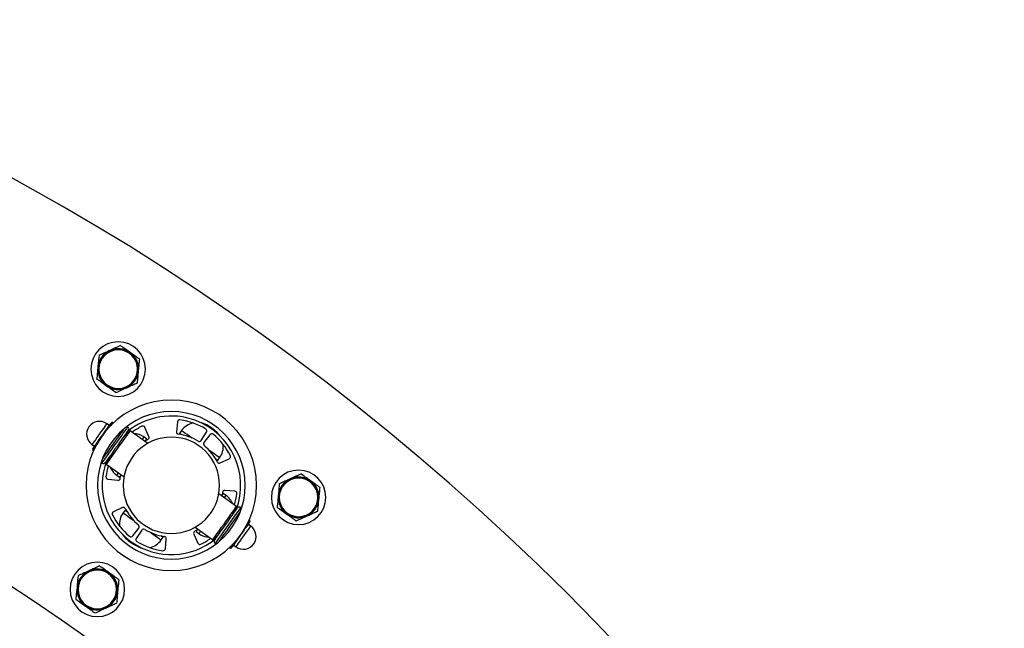
# Model space of a CAD drawing. Units: inches. Extents: x 87.2 to 148.5, y 163.4 to 240.1.
# Drawn here: x 118.1 to 122.4, y 193.4 to 196.1 of the extents above; entities that cross this region are included whole.
import ezdxf

# ---------------------------------------------------------------- set-up
doc = ezdxf.new("R2010")
doc.units = ezdxf.units.IN
doc.header["$MEASUREMENT"] = 0
doc.linetypes.add('AI-Linetype-1', pattern=[8.466667, 5.644444, -2.822222])
doc.layers.add('Ebene 1', color=7, linetype='Continuous')

# ---------------------------------------------------------------- blocks, each defined once
blk = doc.blocks.new('block 2')
at = {"layer": 'Ebene 1', "color": 7, "linetype": 'AI-Linetype-1', "lineweight": 40, "true_color": 0xffffff}
blk.add_open_spline([(120.9514, 176.1489), (129.6417, 176.1489), (136.6869, 183.194), (136.6869, 191.8846), (136.6869, 195.2894), (135.5828, 198.6022), (133.5398, 201.326)], degree=3, knots=[0, 0, 0, 0, 1, 1, 1, 2, 2, 2, 2], dxfattribs=at)
blk = doc.blocks.new('block 3')
at = {"layer": 'Ebene 1', "color": 7, "lineweight": 25, "true_color": 0xffffff}
for points in [[(118.4648, 194.3027), (118.4644, 194.3024), (118.4624, 194.2994), (118.4582, 194.2937), (118.4527, 194.2858), (118.4455, 194.2762), (118.4379, 194.2653), (118.4296, 194.2538), (118.4217, 194.2426), (118.4148, 194.2322), (118.4083, 194.2236), (118.4038, 194.2169), (118.4007, 194.2128), (118.3997, 194.2116)], [(118.4038, 194.1928), (118.4041, 194.1933), (118.4062, 194.1962), (118.4103, 194.2021), (118.4162, 194.2105), (118.4238, 194.221), (118.432, 194.2329), (118.4413, 194.2459), (118.4507, 194.2588), (118.4593, 194.2713), (118.4675, 194.2825), (118.4744, 194.292), (118.4796, 194.2993), (118.4823, 194.3037), (118.4837, 194.3053)], [(118.4761, 194.2948), (118.4648, 194.3027)], [(118.491, 194.3075), (118.491, 194.3072), (118.4889, 194.3044), (118.4851, 194.2989), (118.4823, 194.2951)], [(118.4941, 194.3065), (118.491, 194.3075)], [(118.4968, 194.3092), (118.4968, 194.3092)], [(118.7755, 194.3106), (118.7714, 194.2674)], [(118.9044, 194.2974), (118.8902, 194.3036), (118.8823, 194.306)], [(118.4441, 194.1292), (118.4451, 194.1304), (118.4482, 194.1349), (118.4531, 194.1418), (118.4596, 194.1511), (118.4679, 194.1625), (118.4772, 194.1756), (118.4872, 194.1899), (118.4978, 194.2049), (118.5089, 194.2198), (118.5192, 194.2345), (118.5289, 194.2481), (118.5375, 194.2605), (118.545, 194.271), (118.5509, 194.2791), (118.555, 194.2848), (118.5568, 194.2875), (118.5571, 194.2879)], [(118.5388, 194.2794), (118.5333, 194.2717), (118.5251, 194.2603), (118.5161, 194.2472), (118.5058, 194.2329), (118.4954, 194.2181), (118.4844, 194.203), (118.4741, 194.1883), (118.4644, 194.1747), (118.4555, 194.1623), (118.4482, 194.1518), (118.4462, 194.1492)], [(118.5595, 194.2739), (118.5592, 194.2736), (118.5571, 194.2708), (118.553, 194.265), (118.5471, 194.2569), (118.5399, 194.2462), (118.5313, 194.2341), (118.5213, 194.2207), (118.5113, 194.2062), (118.5009, 194.1919), (118.491, 194.178), (118.482, 194.1651), (118.4737, 194.1537), (118.4672, 194.1442), (118.4624, 194.1372), (118.4593, 194.1329), (118.4582, 194.1315)], [(118.5671, 194.2717), (118.5657, 194.2703), (118.5626, 194.2658), (118.5578, 194.2586), (118.5509, 194.249), (118.5426, 194.2372), (118.533, 194.2238), (118.5227, 194.2095), (118.5123, 194.1947), (118.5016, 194.1801), (118.492, 194.1663), (118.483, 194.1535), (118.4751, 194.1428), (118.4693, 194.1344), (118.4651, 194.1285), (118.4631, 194.1256), (118.4627, 194.1251)], [(118.5671, 194.2717), (118.5378, 194.2434)], [(118.5571, 194.2879), (118.553, 194.2908)], [(118.645, 194.2164), (118.5671, 194.2717)], [(118.6505, 194.2471), (118.6326, 194.2867)], [(118.7938, 194.2724), (118.7848, 194.2601)], [(118.7934, 194.2543), (118.7924, 194.2552), (118.7872, 194.2586), (118.7852, 194.2601), (118.7848, 194.2601)], [(118.8396, 194.2398), (118.8303, 194.2462), (118.8186, 194.2548), (118.8086, 194.2617), (118.801, 194.2672), (118.7958, 194.2708), (118.7938, 194.2724), (118.7938, 194.2724)], [(118.8799, 194.2291), (118.9037, 194.2653)], [(118.9188, 194.2545), (118.8923, 194.22)], [(118.9044, 194.2974), (118.9044, 194.2974), (118.9061, 194.2962), (118.9109, 194.2927), (118.9175, 194.2879), (118.9257, 194.2822), (118.9337, 194.2765), (118.9409, 194.2713)], [(118.9409, 194.2713), (118.9461, 194.2676), (118.9485, 194.266), (118.9488, 194.2658)], [(118.964, 194.2477), (118.9595, 194.2545), (118.9488, 194.2658)], [(118.3997, 194.2116), (118.411, 194.2035)], [(118.6277, 194.2445), (118.6277, 194.2441), (118.6257, 194.2417), (118.6219, 194.2366), (118.6201, 194.2338)], [(118.6401, 194.2359), (118.6277, 194.2445)], [(118.6312, 194.2259), (118.636, 194.2285), (118.646, 194.234)], [(118.6401, 194.2359), (118.6398, 194.2355), (118.6381, 194.2329), (118.6343, 194.2278), (118.6339, 194.2274)], [(118.4128, 194.1974), (118.4079, 194.1907), (118.4048, 194.1863), (118.4041, 194.185)], [(118.4041, 194.185), (118.4059, 194.1825)], [(118.4041, 194.179), (118.4045, 194.179)], [(118.9316, 194.1745), (118.9188, 194.1835), (118.9157, 194.1859)], [(118.9612, 194.1532), (118.9609, 194.1537), (118.9574, 194.1561), (118.9509, 194.1606), (118.9423, 194.1666), (118.9316, 194.1745)], [(118.44, 194.132), (118.4441, 194.1292)], [(118.4799, 194.1621), (118.4627, 194.1251)], [(118.4627, 194.1251), (118.5406, 194.0698)], [(118.9526, 194.1408), (118.9519, 194.1415), (118.9485, 194.1439), (118.9447, 194.1468)], [(118.9526, 194.1408), (118.9612, 194.1532)], [(118.964, 194.1303), (119.0036, 194.1484)], [(118.5161, 194.0872), (118.5151, 194.0863), (118.5109, 194.0805), (118.5089, 194.0772), (118.5085, 194.0767)], [(118.4703, 194.0583), (118.5134, 194.0543)], [(118.5085, 194.0767), (118.5206, 194.0681)], [(118.5264, 194.0762), (118.5233, 194.0717), (118.5209, 194.0686), (118.5206, 194.0681)], [(118.5244, 194.0627), (118.5261, 194.0743), (118.5271, 194.0795)], [(118.9736, 194.0009), (118.9719, 193.9897), (118.9709, 193.9844)], [(118.9715, 193.9875), (118.9747, 193.9921), (118.9767, 193.995), (118.9774, 193.9957)], [(118.9895, 193.9871), (118.9774, 193.9957)], [(119.0277, 194.0054), (118.9843, 194.0095)], [(119.0353, 193.9387), (118.9574, 193.994)], [(118.9819, 193.9764), (118.9826, 193.9775), (118.9867, 193.9835), (118.9891, 193.9866), (118.9895, 193.9871)], [(118.534, 193.9336), (118.4944, 193.9155)], [(118.545, 193.9229), (118.5364, 193.9106)], [(118.5364, 193.9106), (118.5371, 193.9103), (118.5406, 193.9077), (118.5468, 193.9034), (118.5554, 193.897), (118.5664, 193.8895)], [(118.545, 193.9229), (118.5457, 193.9224), (118.5495, 193.9199), (118.5537, 193.917)], [(118.9309, 193.7921), (118.9312, 193.7926), (118.9333, 193.7954), (118.9374, 193.8013), (118.9433, 193.81), (118.9509, 193.8206), (118.9602, 193.8331), (118.9698, 193.8471), (118.9805, 193.8617), (118.9908, 193.8765), (119.0012, 193.8908), (119.0108, 193.9043), (119.0191, 193.9158), (119.026, 193.9255), (119.0311, 193.9327), (119.0343, 193.9372), (119.0353, 193.9387)], [(118.9385, 193.7899), (118.9388, 193.7901), (118.9409, 193.7932), (118.945, 193.7989), (118.9509, 193.8071), (118.9581, 193.8175), (118.9667, 193.8297), (118.9764, 193.8433), (118.9867, 193.8576), (118.9967, 193.8719), (119.0067, 193.8858), (119.016, 193.8988), (119.0239, 193.9103), (119.0308, 193.9196), (119.0356, 193.9265), (119.0387, 193.9308), (119.0398, 193.9323)], [(119.0535, 193.9348), (119.0529, 193.9332), (119.0498, 193.9291), (119.0449, 193.922), (119.038, 193.9129), (119.0301, 193.9013), (119.0208, 193.8883), (119.0108, 193.8741), (119.0001, 193.8591), (118.9891, 193.844), (118.9788, 193.8293), (118.9691, 193.8156), (118.9605, 193.8033), (118.9529, 193.793), (118.9471, 193.7849), (118.943, 193.7792), (118.9412, 193.7763), (118.9409, 193.7758)], [(118.9591, 193.7844), (118.9647, 193.7921), (118.9726, 193.8035), (118.9819, 193.8164), (118.9922, 193.8307), (119.0026, 193.8457), (119.0136, 193.8607), (119.0239, 193.8755), (119.0336, 193.8893), (119.0425, 193.9015), (119.0498, 193.9119), (119.0518, 193.9146)], [(119.0181, 193.9017), (119.0353, 193.9387)], [(119.0577, 193.9317), (119.0535, 193.9348)], [(118.5664, 193.8895), (118.5792, 193.8803), (118.5823, 193.8781)], [(119.0942, 193.8709), (119.0939, 193.8705), (119.0918, 193.8676), (119.0876, 193.8617), (119.0818, 193.8533), (119.0742, 193.8428), (119.0656, 193.8309), (119.0566, 193.818), (119.0473, 193.8049), (119.0384, 193.7925), (119.0305, 193.7813), (119.0236, 193.7718), (119.0187, 193.7647), (119.0153, 193.7601), (119.0143, 193.7585)], [(119.0852, 193.8664), (119.0901, 193.8733), (119.0928, 193.8774), (119.0939, 193.8789)], [(119.0939, 193.8789), (119.0921, 193.8812)], [(118.5792, 193.8094), (118.6057, 193.8438)], [(118.6184, 193.8347), (118.5943, 193.7985)], [(118.6584, 193.824), (118.6673, 193.8176), (118.6794, 193.8092), (118.6894, 193.802), (118.697, 193.7966), (118.7018, 193.793), (118.7042, 193.7914), (118.7042, 193.7914)], [(118.8665, 193.8381), (118.862, 193.8354), (118.852, 193.8299)], [(118.853, 193.8474), (118.9309, 193.7921)], [(118.8579, 193.8281), (118.8582, 193.8283), (118.8599, 193.8307), (118.8637, 193.8361), (118.8641, 193.8364)], [(118.8579, 193.8281), (118.8703, 193.8195)], [(118.8703, 193.8195), (118.8706, 193.8197), (118.872, 193.8221), (118.8758, 193.8274), (118.8775, 193.83)], [(119.0332, 193.7611), (119.0336, 193.7613), (119.0353, 193.7642), (119.0394, 193.7696), (119.0446, 193.7771), (119.0515, 193.7868), (119.0591, 193.7976), (119.0673, 193.809), (119.0756, 193.8204), (119.0828, 193.8307), (119.089, 193.8397), (119.0939, 193.8462)], [(119.098, 193.8523), (119.087, 193.8603)], [(119.0939, 193.8462), (119.097, 193.8507), (119.098, 193.8523)], [(118.534, 193.8159), (118.5385, 193.8094), (118.5492, 193.798)], [(118.5571, 193.7923), (118.5519, 193.7959), (118.5495, 193.798), (118.5492, 193.798)], [(118.5936, 193.7665), (118.5936, 193.7665), (118.5916, 193.7678), (118.5871, 193.7711), (118.5802, 193.7758), (118.5723, 193.7816), (118.5643, 193.7873), (118.5571, 193.7923)], [(118.7042, 193.7914), (118.7128, 193.8037)], [(118.7046, 193.8095), (118.7056, 193.8088), (118.7104, 193.8052), (118.7128, 193.8037), (118.7128, 193.8037)], [(118.7225, 193.7532), (118.7266, 193.7964)], [(118.8472, 193.8168), (118.8654, 193.7773)], [(118.9309, 193.7921), (118.9602, 193.8204)], [(118.5936, 193.7665), (118.6077, 193.7601), (118.6157, 193.7579)], [(118.9409, 193.7758), (118.945, 193.773)], [(119.0008, 193.7548), (119.0012, 193.7546)], [(119.0039, 193.7573), (119.0067, 193.7563)], [(119.0067, 193.7563), (119.007, 193.7566), (119.0091, 193.7594), (119.0129, 193.7649), (119.0156, 193.7687)], [(119.0218, 193.7692), (119.0332, 193.7611)]]:
    blk.add_lwpolyline(points, dxfattribs=at)
for points in [[(121.5505, 192.3342), (119.2155, 195.448), (115.5385, 197.065), (111.6814, 196.5437)], [(120.3517, 191.435), (118.3483, 194.1063), (115.0693, 195.3748), (111.8908, 195.0697)], [(118.4779, 194.6248), (118.4486, 194.6114), (118.4286, 194.5833), (118.4255, 194.5514)], [(118.5671, 194.6162), (118.5409, 194.6348), (118.5072, 194.6381), (118.4779, 194.6248)], [(118.6046, 194.5344), (118.6077, 194.5666), (118.5936, 194.5976), (118.5671, 194.6162)], [(118.4255, 194.5514), (118.4227, 194.5196), (118.4369, 194.4882), (118.4631, 194.4696)], [(118.5526, 194.4613), (118.5819, 194.4746), (118.6015, 194.5025), (118.6046, 194.5344)], [(118.4631, 194.4696), (118.4892, 194.4512), (118.5233, 194.4477), (118.5526, 194.4613)], [(118.491, 194.3075), (118.4885, 194.3086), (118.4851, 194.3077), (118.4837, 194.3053)], [(118.9006, 194.2794), (118.8658, 194.3006), (118.8269, 194.3142), (118.7865, 194.3197)], [(118.8441, 194.3061), (118.8238, 194.3015), (118.8058, 194.2894), (118.7938, 194.2724)], [(118.5595, 194.2739), (118.5626, 194.2784), (118.5616, 194.2848), (118.5571, 194.2879)], [(118.6191, 194.2913), (118.604, 194.2837), (118.5898, 194.2751), (118.5764, 194.2651)], [(118.6277, 194.2445), (118.615, 194.2536), (118.5995, 194.2589), (118.5836, 194.2601)], [(118.7714, 194.2674), (118.7707, 194.262), (118.7748, 194.2572), (118.78, 194.2565)], [(118.8661, 194.2262), (118.8399, 194.2421), (118.8107, 194.2524), (118.78, 194.2565)], [(118.9488, 194.2658), (118.935, 194.2779), (118.9202, 194.2884), (118.9044, 194.2974)], [(119.0084, 194.1618), (118.9902, 194.1983), (118.9643, 194.2305), (118.933, 194.2562)], [(118.646, 194.234), (118.6508, 194.2366), (118.6529, 194.2421), (118.6505, 194.2471)], [(118.8661, 194.2262), (118.871, 194.2233), (118.8765, 194.2247), (118.8799, 194.2291)], [(118.8923, 194.22), (118.8892, 194.2159), (118.8899, 194.2099), (118.894, 194.2062)], [(118.9612, 194.1532), (118.9736, 194.1702), (118.9791, 194.1911), (118.9767, 194.2116)], [(118.4038, 194.1928), (118.4021, 194.1906), (118.4021, 194.1871), (118.4041, 194.185)], [(118.9509, 194.1349), (118.9371, 194.1623), (118.9175, 194.1866), (118.894, 194.2062)], [(118.4641, 194.1397), (118.4148, 194.0102), (118.4596, 193.864), (118.5723, 193.7835)], [(118.4441, 194.1292), (118.4486, 194.126), (118.4548, 194.127), (118.4582, 194.1315)], [(118.9509, 194.1349), (118.9536, 194.1301), (118.9591, 194.128), (118.964, 194.1303)], [(118.472, 194.1186), (118.4672, 194.1025), (118.4634, 194.0863), (118.4613, 194.0696)], [(118.4792, 194.1134), (118.4851, 194.0987), (118.4954, 194.086), (118.5085, 194.0767)], [(118.5134, 194.0543), (118.5189, 194.0538), (118.5237, 194.0576), (118.5244, 194.0627)], [(119.2709, 194.0607), (119.2416, 194.0472), (119.222, 194.0193), (119.2189, 193.9873)], [(119.3605, 194.0521), (119.3343, 194.0708), (119.3002, 194.0739), (119.2709, 194.0607)], [(119.3981, 193.9702), (119.4012, 194.0023), (119.3867, 194.0336), (119.3605, 194.0521)], [(118.9843, 194.0095), (118.9791, 194.0102), (118.9743, 194.0064), (118.9736, 194.0009)], [(119.0187, 193.9504), (119.0125, 193.9652), (119.0026, 193.9778), (118.9895, 193.9871)], [(119.026, 193.9454), (119.0308, 193.9613), (119.0346, 193.9777), (119.0367, 193.9944)], [(119.2189, 193.9873), (119.2158, 193.9554), (119.2303, 193.9243), (119.2565, 193.9055)], [(119.3457, 193.897), (119.375, 193.9105), (119.395, 193.9384), (119.3981, 193.9702)], [(118.5364, 193.9106), (118.5244, 193.8938), (118.5192, 193.8727), (118.5213, 193.8521)], [(118.5468, 193.9289), (118.5444, 193.9337), (118.5388, 193.9358), (118.534, 193.9336)], [(118.5468, 193.9289), (118.5609, 193.9015), (118.5802, 193.8771), (118.604, 193.8576)], [(119.0535, 193.9348), (119.0494, 193.9379), (119.0429, 193.9368), (119.0398, 193.9323)], [(118.4896, 193.9019), (118.5078, 193.8655), (118.5337, 193.8335), (118.565, 193.8076)], [(119.0942, 193.8709), (119.0959, 193.8734), (119.0959, 193.8765), (119.0939, 193.8789)], [(119.2565, 193.9055), (119.2823, 193.8869), (119.3167, 193.8838), (119.3457, 193.897)], [(118.6057, 193.8438), (118.6088, 193.8479), (118.6081, 193.8541), (118.604, 193.8576)], [(118.6319, 193.8378), (118.627, 193.8405), (118.6212, 193.8392), (118.6184, 193.8347)], [(118.6319, 193.8378), (118.658, 193.8218), (118.6873, 193.8114), (118.718, 193.8073)], [(118.852, 193.8299), (118.8472, 193.8274), (118.8451, 193.8216), (118.8472, 193.8168)], [(118.5492, 193.798), (118.5626, 193.7858), (118.5778, 193.7753), (118.5936, 193.7665)], [(118.5723, 193.7835), (118.6853, 193.7032), (118.8382, 193.7093), (118.9443, 193.798)], [(118.5974, 193.7846), (118.6322, 193.7632), (118.6708, 193.7494), (118.7111, 193.7442)], [(118.6539, 193.7579), (118.6742, 193.7625), (118.6922, 193.7744), (118.7042, 193.7914)], [(118.7266, 193.7964), (118.7269, 193.8016), (118.7235, 193.8064), (118.718, 193.8073)], [(118.8703, 193.8195), (118.8834, 193.81), (118.8985, 193.8047), (118.9147, 193.8038)], [(118.8789, 193.7725), (118.894, 193.7801), (118.9082, 193.7889), (118.9216, 193.7989)], [(118.9385, 193.7899), (118.9354, 193.7852), (118.9364, 193.7792), (118.9409, 193.7758)], [(119.0067, 193.7563), (119.0094, 193.7553), (119.0125, 193.7561), (119.0143, 193.7585)], [(118.3859, 193.6557), (118.3566, 193.6424), (118.337, 193.6144), (118.3339, 193.5825)], [(118.4751, 193.6473), (118.4493, 193.6657), (118.4148, 193.6691), (118.3859, 193.6557)], [(118.5127, 193.5654), (118.5158, 193.5975), (118.5016, 193.6287), (118.4751, 193.6473)], [(118.3339, 193.5825), (118.3308, 193.5505), (118.3449, 193.5193), (118.3711, 193.5007)], [(118.4606, 193.4922), (118.4899, 193.5055), (118.5099, 193.5334), (118.5127, 193.5654)], [(118.3711, 193.5007), (118.3973, 193.4821), (118.4314, 193.4788), (118.4606, 193.4922)]]:
    blk.add_open_spline(points, degree=3, dxfattribs=at)
for points, knots in [([(118.3952, 194.5432), (118.3952, 194.6091), (118.4489, 194.6629), (118.5151, 194.6629), (118.5816, 194.6629), (118.635, 194.6091), (118.635, 194.5432), (118.635, 194.4768), (118.5816, 194.4229), (118.5151, 194.4229), (118.4489, 194.4229), (118.3952, 194.4768), (118.3952, 194.5432)], [0, 0, 0, 0, 1, 1, 1, 2, 2, 2, 3, 3, 3, 4, 4, 4, 4]), ([(118.5251, 194.6463), (118.5175, 194.6427), (118.5099, 194.6393), (118.5016, 194.6358), (118.4941, 194.6322), (118.4858, 194.6283), (118.4779, 194.6248)], [0, 0, 0, 0, 1, 1, 1, 2, 2, 2, 2]), ([(118.5671, 194.6162), (118.5564, 194.624), (118.5454, 194.6319), (118.5347, 194.6393), (118.5316, 194.6417), (118.5285, 194.6439), (118.5251, 194.6463)], [0, 0, 0, 0, 1, 1, 1, 2, 2, 2, 2]), ([(118.4307, 194.6031), (118.4296, 194.5947), (118.4289, 194.5864), (118.4283, 194.5778), (118.4272, 194.5692), (118.4265, 194.5602), (118.4255, 194.5514)], [0, 0, 0, 0, 1, 1, 1, 2, 2, 2, 2]), ([(118.4279, 194.5432), (118.4279, 194.5912), (118.4668, 194.6305), (118.5151, 194.6305), (118.5637, 194.6305), (118.6026, 194.5912), (118.6026, 194.5432), (118.6026, 194.4948), (118.5637, 194.4557), (118.5151, 194.4557), (118.4668, 194.4557), (118.4279, 194.4948), (118.4279, 194.5432)], [0, 0, 0, 0, 1, 1, 1, 2, 2, 2, 3, 3, 3, 4, 4, 4, 4]), ([(118.4303, 194.5432), (118.4303, 194.5898), (118.4686, 194.6277), (118.5151, 194.6277), (118.5623, 194.6277), (118.6002, 194.5898), (118.6002, 194.5432), (118.6002, 194.4961), (118.5623, 194.4581), (118.5151, 194.4581), (118.4686, 194.4581), (118.4303, 194.4961), (118.4303, 194.5432)], [0, 0, 0, 0, 1, 1, 1, 2, 2, 2, 3, 3, 3, 4, 4, 4, 4]), ([(118.4779, 194.6248), (118.4768, 194.6241), (118.4755, 194.6236), (118.4744, 194.6233), (118.4672, 194.6198), (118.4596, 194.6165), (118.4524, 194.6131), (118.4448, 194.6098), (118.4379, 194.6066), (118.4307, 194.6031)], [0, 0, 0, 0, 1, 1, 1, 2, 2, 2, 3, 3, 3, 3]), ([(118.6098, 194.5862), (118.5995, 194.5935), (118.5888, 194.601), (118.5781, 194.6084), (118.5747, 194.6112), (118.5709, 194.6136), (118.5671, 194.6162)], [0, 0, 0, 0, 1, 1, 1, 2, 2, 2, 2]), ([(118.6046, 194.5344), (118.605, 194.5358), (118.605, 194.537), (118.605, 194.5383), (118.6057, 194.5463), (118.6067, 194.5542), (118.6074, 194.5621), (118.6081, 194.5702), (118.6088, 194.5783), (118.6098, 194.5862)], [0, 0, 0, 0, 1, 1, 1, 2, 2, 2, 3, 3, 3, 3]), ([(118.4255, 194.5514), (118.4255, 194.5502), (118.4255, 194.549), (118.4252, 194.5476), (118.4245, 194.5397), (118.4238, 194.5318), (118.4231, 194.5237), (118.4224, 194.5156), (118.4214, 194.5077), (118.4207, 194.4998)], [0, 0, 0, 0, 1, 1, 1, 2, 2, 2, 3, 3, 3, 3]), ([(118.5998, 194.4829), (118.6005, 194.4913), (118.6012, 194.4996), (118.6022, 194.508), (118.6029, 194.5168), (118.604, 194.5256), (118.6046, 194.5344)], [0, 0, 0, 0, 1, 1, 1, 2, 2, 2, 2]), ([(118.4631, 194.4696), (118.452, 194.4774), (118.4413, 194.4853), (118.4307, 194.4929), (118.4276, 194.4951), (118.4241, 194.4973), (118.4207, 194.4998)], [0, 0, 0, 0, 1, 1, 1, 2, 2, 2, 2]), ([(118.5526, 194.4613), (118.5537, 194.4619), (118.555, 194.4622), (118.5557, 194.4627), (118.5633, 194.4662), (118.5705, 194.4694), (118.5778, 194.4727), (118.5854, 194.4762), (118.5926, 194.4794), (118.5998, 194.4829)], [0, 0, 0, 0, 1, 1, 1, 2, 2, 2, 3, 3, 3, 3]), ([(118.5054, 194.4396), (118.4951, 194.447), (118.4844, 194.4543), (118.4741, 194.462), (118.4703, 194.4644), (118.4665, 194.467), (118.4631, 194.4696)], [0, 0, 0, 0, 1, 1, 1, 2, 2, 2, 2]), ([(118.5054, 194.4396), (118.513, 194.4431), (118.5206, 194.4467), (118.5285, 194.4501), (118.5364, 194.4538), (118.5447, 194.4574), (118.5526, 194.4613)], [0, 0, 0, 0, 1, 1, 1, 2, 2, 2, 2]), ([(118.3742, 194.0319), (118.3742, 194.2388), (118.5419, 194.4067), (118.749, 194.4067), (118.956, 194.4067), (119.1235, 194.2388), (119.1235, 194.0319), (119.1235, 193.825), (118.956, 193.6573), (118.749, 193.6573), (118.5419, 193.6573), (118.3742, 193.825), (118.3742, 194.0319)], [0, 0, 0, 0, 1, 1, 1, 2, 2, 2, 3, 3, 3, 4, 4, 4, 4]), ([(118.4241, 194.0319), (118.4241, 194.2114), (118.5695, 194.3564), (118.749, 194.3564), (118.9281, 194.3564), (119.0739, 194.2114), (119.0739, 194.0319), (119.0739, 193.8526), (118.9281, 193.7072), (118.749, 193.7072), (118.5695, 193.7072), (118.4241, 193.8526), (118.4241, 194.0319)], [0, 0, 0, 0, 1, 1, 1, 2, 2, 2, 3, 3, 3, 4, 4, 4, 4]), ([(119.0339, 193.9243), (119.0935, 194.0815), (119.0143, 194.2574), (118.8565, 194.3168), (118.7538, 194.3559), (118.6381, 194.3365), (118.5537, 194.2658)], [0, 0, 0, 0, 1, 1, 1, 2, 2, 2, 2]), ([(118.4648, 194.3027), (118.4396, 194.3208), (118.4045, 194.3148), (118.3866, 194.2896), (118.3687, 194.2645), (118.3749, 194.2295), (118.3997, 194.2116)], [0, 0, 0, 0, 1, 1, 1, 2, 2, 2, 2]), ([(118.7865, 194.3197), (118.781, 194.3203), (118.7762, 194.3165), (118.7755, 194.3111), (118.7755, 194.3108), (118.7755, 194.3108), (118.7755, 194.3106)], [0, 0, 0, 0, 1, 1, 1, 2, 2, 2, 2]), ([(118.6326, 194.2867), (118.6305, 194.2917), (118.6243, 194.2937), (118.6195, 194.2915), (118.6191, 194.2915), (118.6191, 194.2915), (118.6191, 194.2913)], [0, 0, 0, 0, 1, 1, 1, 2, 2, 2, 2]), ([(118.9037, 194.2653), (118.9064, 194.27), (118.9054, 194.2762), (118.9006, 194.2791), (118.9006, 194.2793), (118.9006, 194.2793), (118.9006, 194.2794)], [0, 0, 0, 0, 1, 1, 1, 2, 2, 2, 2]), ([(118.933, 194.2562), (118.9288, 194.2598), (118.9223, 194.2591), (118.9188, 194.2548), (118.9188, 194.2548), (118.9188, 194.2546), (118.9188, 194.2545)], [0, 0, 0, 0, 1, 1, 1, 2, 2, 2, 2]), ([(118.5371, 194.0319), (118.5371, 194.1489), (118.6319, 194.2438), (118.749, 194.2438), (118.8661, 194.2438), (118.9609, 194.1489), (118.9609, 194.0319), (118.9609, 193.915), (118.8661, 193.82), (118.749, 193.82), (118.6319, 193.82), (118.5371, 193.915), (118.5371, 194.0319)], [0, 0, 0, 0, 1, 1, 1, 2, 2, 2, 3, 3, 3, 4, 4, 4, 4]), ([(119.0036, 194.1484), (119.0084, 194.1508), (119.0108, 194.1566), (119.0084, 194.1616), (119.0084, 194.1616), (119.0084, 194.1616), (119.0084, 194.1618)], [0, 0, 0, 0, 1, 1, 1, 2, 2, 2, 2]), ([(119.1886, 193.9789), (119.1886, 194.0452), (119.2423, 194.0987), (119.3085, 194.0987), (119.3746, 194.0987), (119.4284, 194.0452), (119.4284, 193.9789), (119.4284, 193.9127), (119.3746, 193.859), (119.3085, 193.859), (119.2423, 193.859), (119.1886, 193.9127), (119.1886, 193.9789)], [0, 0, 0, 0, 1, 1, 1, 2, 2, 2, 3, 3, 3, 4, 4, 4, 4]), ([(119.2709, 194.0607), (119.283, 194.066), (119.2954, 194.0717), (119.3071, 194.077), (119.3109, 194.0788), (119.3147, 194.0805), (119.3181, 194.0822)], [0, 0, 0, 0, 1, 1, 1, 2, 2, 2, 2]), ([(119.3605, 194.0521), (119.3595, 194.0529), (119.3584, 194.0536), (119.3574, 194.0543), (119.3509, 194.059), (119.3443, 194.0636), (119.3378, 194.0683), (119.3312, 194.0729), (119.3247, 194.0776), (119.3181, 194.0822)], [0, 0, 0, 0, 1, 1, 1, 2, 2, 2, 3, 3, 3, 3]), ([(118.4613, 194.0696), (118.4606, 194.0641), (118.4644, 194.0591), (118.4699, 194.0584), (118.4699, 194.0584), (118.4699, 194.0583), (118.4703, 194.0583)], [0, 0, 0, 0, 1, 1, 1, 2, 2, 2, 2]), ([(119.2237, 194.039), (119.223, 194.0305), (119.2224, 194.0223), (119.2217, 194.0137), (119.2206, 194.005), (119.2199, 193.9961), (119.2189, 193.9873)], [0, 0, 0, 0, 1, 1, 1, 2, 2, 2, 2]), ([(119.221, 193.9789), (119.221, 194.0271), (119.2602, 194.0662), (119.3085, 194.0662), (119.3567, 194.0662), (119.396, 194.0271), (119.396, 193.9789), (119.396, 193.9306), (119.3567, 193.8914), (119.3085, 193.8914), (119.2602, 193.8914), (119.221, 193.9306), (119.221, 193.9789)], [0, 0, 0, 0, 1, 1, 1, 2, 2, 2, 3, 3, 3, 4, 4, 4, 4]), ([(119.2234, 193.9789), (119.2234, 194.0257), (119.2616, 194.0638), (119.3085, 194.0638), (119.3553, 194.0638), (119.3932, 194.0257), (119.3932, 193.9789), (119.3932, 193.9318), (119.3553, 193.8939), (119.3085, 193.8939), (119.2616, 193.8939), (119.2234, 193.9318), (119.2234, 193.9789)], [0, 0, 0, 0, 1, 1, 1, 2, 2, 2, 3, 3, 3, 4, 4, 4, 4]), ([(119.2237, 194.039), (119.2354, 194.0443), (119.2472, 194.0497), (119.2589, 194.0552), (119.263, 194.0569), (119.2671, 194.0588), (119.2709, 194.0607)], [0, 0, 0, 0, 1, 1, 1, 2, 2, 2, 2]), ([(119.4029, 194.0219), (119.396, 194.0267), (119.3891, 194.0317), (119.3822, 194.0367), (119.375, 194.0417), (119.3677, 194.0469), (119.3605, 194.0521)], [0, 0, 0, 0, 1, 1, 1, 2, 2, 2, 2]), ([(119.0367, 193.9944), (119.0374, 193.9997), (119.0336, 194.0047), (119.028, 194.0054), (119.0277, 194.0054), (119.0277, 194.0054), (119.0277, 194.0054)], [0, 0, 0, 0, 1, 1, 1, 2, 2, 2, 2]), ([(119.3981, 193.9702), (119.3981, 193.9716), (119.3981, 193.9728), (119.3984, 193.974), (119.3991, 193.982), (119.3998, 193.9902), (119.4005, 193.998), (119.4015, 194.0061), (119.4022, 194.0142), (119.4029, 194.0219)], [0, 0, 0, 0, 1, 1, 1, 2, 2, 2, 3, 3, 3, 3]), ([(119.2189, 193.9873), (119.2189, 193.9861), (119.2186, 193.9849), (119.2186, 193.9837), (119.2179, 193.9754), (119.2172, 193.9675), (119.2165, 193.9596), (119.2155, 193.9515), (119.2148, 193.9437), (119.2141, 193.9358)], [0, 0, 0, 0, 1, 1, 1, 2, 2, 2, 3, 3, 3, 3]), ([(119.3932, 193.9187), (119.3939, 193.927), (119.3946, 193.9354), (119.3953, 193.9441), (119.3963, 193.9527), (119.397, 193.9615), (119.3981, 193.9702)], [0, 0, 0, 0, 1, 1, 1, 2, 2, 2, 2]), ([(118.4944, 193.9155), (118.4892, 193.9131), (118.4872, 193.9072), (118.4892, 193.9022), (118.4896, 193.902), (118.4896, 193.902), (118.4896, 193.9019)], [0, 0, 0, 0, 1, 1, 1, 2, 2, 2, 2]), ([(119.2141, 193.9358), (119.221, 193.9306), (119.2279, 193.9258), (119.2348, 193.921), (119.2416, 193.9158), (119.2492, 193.9106), (119.2565, 193.9055)], [0, 0, 0, 0, 1, 1, 1, 2, 2, 2, 2]), ([(119.3457, 193.897), (119.3581, 193.9027), (119.3701, 193.9082), (119.3822, 193.9136), (119.3856, 193.9151), (119.3894, 193.917), (119.3932, 193.9187)], [0, 0, 0, 0, 1, 1, 1, 2, 2, 2, 2]), ([(119.2565, 193.9055), (119.2571, 193.905), (119.2582, 193.9043), (119.2592, 193.9034), (119.2661, 193.8988), (119.2723, 193.8941), (119.2789, 193.8895), (119.2857, 193.8848), (119.2919, 193.88), (119.2985, 193.8755)], [0, 0, 0, 0, 1, 1, 1, 2, 2, 2, 3, 3, 3, 3]), ([(119.2985, 193.8755), (119.3102, 193.8807), (119.3219, 193.886), (119.3336, 193.8914), (119.3378, 193.8934), (119.3419, 193.8951), (119.3457, 193.897)], [0, 0, 0, 0, 1, 1, 1, 2, 2, 2, 2]), ([(119.0332, 193.7611), (119.0584, 193.7432), (119.0935, 193.7491), (119.1114, 193.7744), (119.1293, 193.7995), (119.1231, 193.8343), (119.098, 193.8523)], [0, 0, 0, 0, 1, 1, 1, 2, 2, 2, 2]), ([(118.565, 193.8076), (118.5695, 193.8042), (118.5754, 193.8047), (118.5792, 193.809), (118.5792, 193.8092), (118.5792, 193.8092), (118.5792, 193.8094)], [0, 0, 0, 0, 1, 1, 1, 2, 2, 2, 2]), ([(118.5943, 193.7985), (118.5912, 193.7939), (118.5926, 193.7877), (118.5971, 193.7846), (118.5971, 193.7846), (118.5974, 193.7846), (118.5974, 193.7846)], [0, 0, 0, 0, 1, 1, 1, 2, 2, 2, 2]), ([(118.7111, 193.7442), (118.7166, 193.7436), (118.7218, 193.7475), (118.7225, 193.7529), (118.7225, 193.753), (118.7225, 193.7532), (118.7225, 193.7532)], [0, 0, 0, 0, 1, 1, 1, 2, 2, 2, 2]), ([(118.8654, 193.7773), (118.8679, 193.7723), (118.8737, 193.7701), (118.8785, 193.7723), (118.8789, 193.7725), (118.8789, 193.7725), (118.8789, 193.7725)], [0, 0, 0, 0, 1, 1, 1, 2, 2, 2, 2]), ([(118.3035, 193.5739), (118.3035, 193.64), (118.3569, 193.6939), (118.4234, 193.6939), (118.4896, 193.6939), (118.5433, 193.64), (118.5433, 193.5739), (118.5433, 193.5077), (118.4896, 193.4542), (118.4234, 193.4542), (118.3569, 193.4542), (118.3035, 193.5077), (118.3035, 193.5739)], [0, 0, 0, 0, 1, 1, 1, 2, 2, 2, 3, 3, 3, 4, 4, 4, 4]), ([(118.3359, 193.5739), (118.3359, 193.6223), (118.3749, 193.6612), (118.4234, 193.6612), (118.4717, 193.6612), (118.5106, 193.6223), (118.5106, 193.5739), (118.5106, 193.5257), (118.4717, 193.4866), (118.4234, 193.4866), (118.3749, 193.4866), (118.3359, 193.5257), (118.3359, 193.5739)], [0, 0, 0, 0, 1, 1, 1, 2, 2, 2, 3, 3, 3, 4, 4, 4, 4]), ([(118.3383, 193.5739), (118.3383, 193.6207), (118.3762, 193.659), (118.4234, 193.659), (118.4699, 193.659), (118.5082, 193.6207), (118.5082, 193.5739), (118.5082, 193.527), (118.4699, 193.489), (118.4234, 193.489), (118.3762, 193.489), (118.3383, 193.527), (118.3383, 193.5739)], [0, 0, 0, 0, 1, 1, 1, 2, 2, 2, 3, 3, 3, 4, 4, 4, 4]), ([(118.3859, 193.6557), (118.3845, 193.655), (118.3838, 193.6547), (118.3824, 193.654), (118.3752, 193.6507), (118.3676, 193.6474), (118.3604, 193.6442), (118.3532, 193.6407), (118.3459, 193.6374), (118.3387, 193.6342)], [0, 0, 0, 0, 1, 1, 1, 2, 2, 2, 3, 3, 3, 3]), ([(118.4331, 193.6772), (118.4252, 193.6738), (118.4179, 193.6702), (118.41, 193.6667), (118.4021, 193.6631), (118.3942, 193.6595), (118.3859, 193.6557)], [0, 0, 0, 0, 1, 1, 1, 2, 2, 2, 2]), ([(118.4751, 193.6473), (118.4744, 193.648), (118.4734, 193.6486), (118.4724, 193.6495), (118.4658, 193.654), (118.4593, 193.6588), (118.4527, 193.6633), (118.4458, 193.6681), (118.4396, 193.6728), (118.4331, 193.6772)], [0, 0, 0, 0, 1, 1, 1, 2, 2, 2, 3, 3, 3, 3]), ([(118.3387, 193.6342), (118.3373, 193.6214), (118.3363, 193.6087), (118.3349, 193.5958), (118.3349, 193.5913), (118.3342, 193.5868), (118.3339, 193.5825)], [0, 0, 0, 0, 1, 1, 1, 2, 2, 2, 2]), ([(118.5175, 193.6171), (118.5106, 193.6219), (118.504, 193.6269), (118.4968, 193.6318), (118.4899, 193.6369), (118.4827, 193.6421), (118.4751, 193.6473)], [0, 0, 0, 0, 1, 1, 1, 2, 2, 2, 2]), ([(118.5175, 193.6171), (118.5165, 193.6045), (118.5151, 193.5916), (118.514, 193.5789), (118.5137, 193.5744), (118.5134, 193.5699), (118.5127, 193.5654)], [0, 0, 0, 0, 1, 1, 1, 2, 2, 2, 2]), ([(118.3339, 193.5825), (118.3325, 193.5692), (118.3311, 193.5558), (118.3297, 193.5429), (118.3294, 193.5389), (118.3294, 193.5348), (118.3287, 193.5307)], [0, 0, 0, 0, 1, 1, 1, 2, 2, 2, 2]), ([(118.5127, 193.5654), (118.5116, 193.5522), (118.5103, 193.5389), (118.5092, 193.5258), (118.5085, 193.5219), (118.5082, 193.5179), (118.5078, 193.5138)], [0, 0, 0, 0, 1, 1, 1, 2, 2, 2, 2]), ([(118.3287, 193.5307), (118.3356, 193.5258), (118.3428, 193.521), (118.3494, 193.516), (118.3566, 193.511), (118.3638, 193.5058), (118.3711, 193.5007)], [0, 0, 0, 0, 1, 1, 1, 2, 2, 2, 2]), ([(118.3711, 193.5007), (118.3721, 193.5), (118.3731, 193.4993), (118.3742, 193.4986), (118.3807, 193.4938), (118.3873, 193.4893), (118.3938, 193.4845), (118.4004, 193.48), (118.4069, 193.4752), (118.4134, 193.4705)], [0, 0, 0, 0, 1, 1, 1, 2, 2, 2, 3, 3, 3, 3]), ([(118.4134, 193.4705), (118.421, 193.474), (118.4289, 193.4776), (118.4365, 193.481), (118.4444, 193.4847), (118.4527, 193.4884), (118.4606, 193.4922)], [0, 0, 0, 0, 1, 1, 1, 2, 2, 2, 2]), ([(118.4606, 193.4922), (118.4617, 193.4926), (118.4627, 193.4933), (118.4641, 193.4938), (118.4713, 193.4971), (118.4789, 193.5003), (118.4861, 193.5038), (118.4934, 193.5072), (118.5006, 193.5105), (118.5078, 193.5138)], [0, 0, 0, 0, 1, 1, 1, 2, 2, 2, 3, 3, 3, 3])]:
    blk.add_open_spline(points, degree=3, knots=knots, dxfattribs=at)

msp = doc.modelspace()

# ---------------------------------------------------------------- block references
at = {"layer": 'Ebene 1'}
for name in ['block 2', 'block 3']:
    msp.add_blockref(name, (0, 0), dxfattribs=at)

doc.saveas('drawing.dxf')
